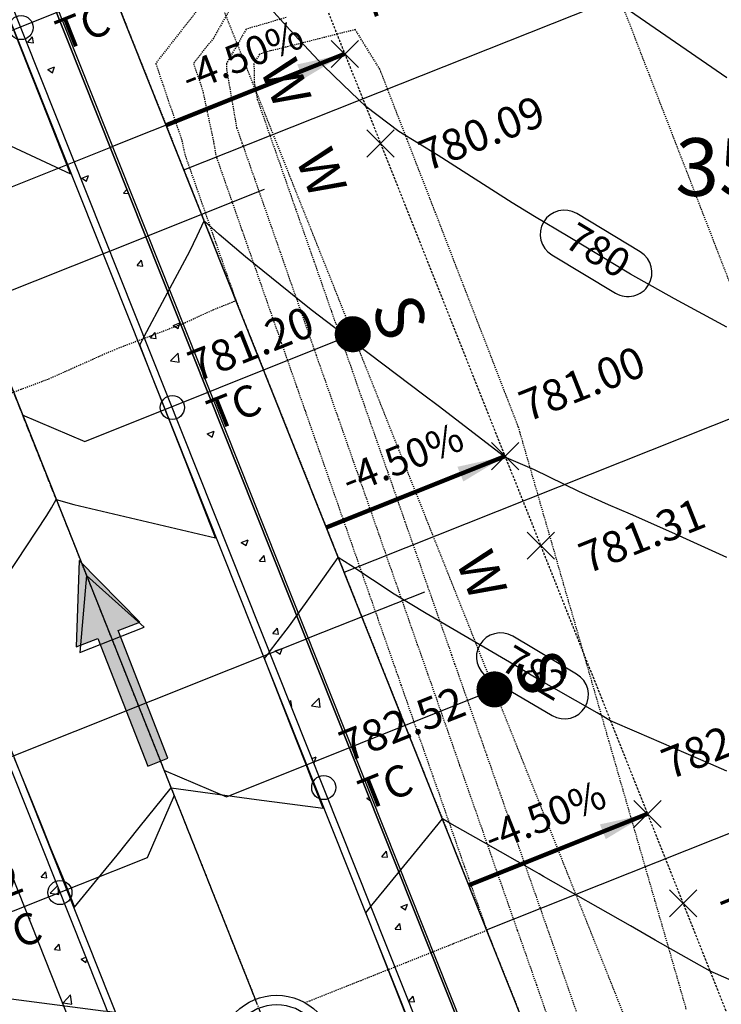
# Model space of a CAD drawing. Units: feet. Extents: x 2044338 to 2045820, y 13687620 to 13688749.
# Drawn here: x 2044591 to 2044664, y 13688394 to 13688497 of the extents above; entities that cross this region are included whole.
import ezdxf
from ezdxf.enums import TextEntityAlignment as Align

# ---------------------------------------------------------------- set-up
doc = ezdxf.new("R2010")
doc.units = ezdxf.units.FT
doc.header["$MEASUREMENT"] = 0
doc.set_wipeout_variables(frame=1)
for name, pattern in [('CENTER2', [1.125, 0.75, -0.125, 0.125, -0.125]), ('HIDDEN', [0.375, 0.25, -0.125]), ('HIDDEN2', [0.1875, 0.125, -0.0625])]:
    doc.linetypes.add(name, pattern=pattern)
for name, color, linetype in [('C-ANNO-LEGEND', 51, 'Continuous'), ('C-TOPO-ANNO', 21, 'Continuous'), ('CE-SSWR-LINE-U1', 252, 'HIDDEN2'), ('CE-SSWR-STRC-FLOW-U1', 252, 'Continuous'), ('CE-SSWR-STRC-U1', 252, 'Continuous'), ('CE-TOPO-MINR', 39, 'HIDDEN2'), ('CP-ANNO-MARK', 51, 'Continuous'), ('CP-ESMT-ELEC-U2C', 51, 'HIDDEN2'), ('CP-ESMT-SSWR-U1', 252, 'HIDDEN2'), ('CP-PROP-LOTS-LINE-U2C', 1, 'Continuous'), ('CP-PROP-ROW-U2C', 1, 'Continuous'), ('CP-ROAD-CNTR-U2C', 1, 'CENTER2'), ('CP-ROAD-CURB-BACK-U2C', 1, 'Continuous'), ('CP-ROAD-CURB-FACE-U2C', 252, 'Continuous'), ('CP-ROAD-SWLK-U2C', 252, 'Continuous'), ('CP-SSWR-LINE-U1', 252, 'Continuous'), ('CP-SSWR-MHOL', 51, 'Continuous'), ('CP-STBK-LINE-U2C', 252, 'HIDDEN'), ('CP-SWLK-HATCH-U2C', 254, 'Continuous'), ('CP-TOPO-ANNO-CONT', 51, 'Continuous'), ('CP-TOPO-ANNO-SLOP', 51, 'Continuous'), ('CP-TOPO-ANNO-SPOT', 51, 'Continuous'), ('CP-TOPO-MAJR', 2, 'Continuous'), ('CP-TOPO-MINR', 1, 'Continuous'), ('CP-WATR-LINE-U2C', 4, 'Continuous'), ('CP-WATR-SRVC-U2C', 4, 'Continuous')]:
    doc.layers.add(name, color=color, linetype=linetype)
doc.styles.add('A_PD-DIMS', font='simplex.shx')
doc.styles.add('L60', font='simplex.shx', dxfattribs={"height": 0.06})
doc.styles.add('L80', font='Simplex.shx', dxfattribs={"height": 0.08})
doc.styles.add('PD-BOLD', font='sanss___.ttf')
doc.styles.add('SIMPLEX', font='simplex.shx')
doc.dimstyles.new('pd_basic_PD-080', dxfattribs={"dimtxt": 0.08, "dimasz": 0.1, "dimexe": 0.08, "dimexo": 0.08, "dimgap": 0.05, "dimtad": 0, "dimtih": 1, "dimtoh": 1, "dimrnd": 0.01, "dimzin": 0, "dimdsep": 46, "dimtxsty": 'A_PD-DIMS', "dimcen": 0.08, "dimclrd": 256, "dimclre": 256, "dimclrt": 256, "dimaunit": 1, "dimadec": 4, "dimazin": 0, "dimtfac": 1, "dimtofl": 0, "dimtmove": 0, "dimatfit": 3, "dimfxl": 0, "dimtolj": 1, "dimtzin": 0, "dimarcsym": 0})

# ---------------------------------------------------------------- blocks, each defined once
blk = doc.blocks.new('*U120')
blk.add_wipeout([(-1.258, 2.751), (-1.306, 2.729), (-1.354, 2.705), (-1.401, 2.681), (-1.447, 2.656), (-1.493, 2.631), (-1.539, 2.604), (-1.584, 2.577), (-1.629, 2.549), (-1.673, 2.52), (-1.717, 2.491), (-1.76, 2.46), (-1.803, 2.429), (-1.845, 2.397), (-1.886, 2.365), (-1.927, 2.331), (-1.968, 2.297), (-2.008, 2.263), (-2.047, 2.227), (-2.085, 2.191), (-2.123, 2.155), (-2.161, 2.117), (-2.197, 2.079), (-2.233, 2.041), (-2.268, 2.001), (-2.303, 1.961), (-2.337, 1.921), (-2.37, 1.88), (-2.402, 1.838), (-2.434, 1.796), (-2.465, 1.753), (-2.495, 1.71), (-2.525, 1.666), (-2.554, 1.622), (-2.581, 1.577), (-2.609, 1.532), (-2.635, 1.486), (-2.66, 1.44), (-2.685, 1.393), (-2.709, 1.346), (-2.732, 1.298), (-2.754, 1.251), (-2.776, 1.202), (-2.796, 1.154), (-2.816, 1.105), (-2.835, 1.055), (-2.853, 1.006), (-2.87, 0.956), (-2.886, 0.906), (-2.902, 0.855), (-2.916, 0.804), (-2.93, 0.753), (-2.942, 0.702), (-2.954, 0.651), (-2.965, 0.599), (-2.975, 0.547), (-2.984, 0.495), (-2.992, 0.443), (-3, 0.391), (-3.006, 0.338), (-3.011, 0.286), (-3.016, 0.233), (-3.02, 0.18), (-3.022, 0.128), (-3.024, 0.075), (-3.025, 0.022), (-3.025, -0.031), (-3.024, -0.083), (-3.022, -0.136), (-3.019, -0.189), (-3.015, -0.242), (-3.011, -0.294), (-3.005, -0.347), (-2.999, -0.399), (-2.991, -0.451), (-2.983, -0.503), (-2.974, -0.555), (-2.963, -0.607), (-2.952, -0.659), (-2.94, -0.71), (-2.928, -0.761), (-2.914, -0.812), (-2.899, -0.863), (-2.884, -0.914), (-2.867, -0.964), (-2.85, -1.014), (-2.832, -1.063), (-2.813, -1.113), (-2.793, -1.162), (-2.772, -1.21), (-2.751, -1.258), (-2.729, -1.306), (-2.705, -1.354), (-2.681, -1.401), (-2.656, -1.447), (-2.631, -1.493), (-2.604, -1.539), (-2.577, -1.584), (-2.549, -1.629), (-2.52, -1.673), (-2.491, -1.717), (-2.46, -1.76), (-2.429, -1.803), (-2.397, -1.845), (-2.365, -1.886), (-2.331, -1.927), (-2.297, -1.968), (-2.263, -2.008), (-2.227, -2.047), (-2.191, -2.085), (-2.155, -2.123), (-2.117, -2.161), (-2.079, -2.197), (-2.041, -2.233), (-2.001, -2.268), (-1.961, -2.303), (-1.921, -2.337), (-1.88, -2.37), (-1.838, -2.402), (-1.796, -2.434), (-1.753, -2.465), (-1.71, -2.495), (-1.666, -2.525), (-1.622, -2.554), (-1.577, -2.581), (-1.532, -2.609), (-1.486, -2.635), (-1.44, -2.66), (-1.393, -2.685), (-1.346, -2.709), (-1.298, -2.732), (-1.251, -2.754), (-1.202, -2.776), (-1.154, -2.796), (-1.105, -2.816), (-1.055, -2.835), (-1.006, -2.853), (-0.956, -2.87), (-0.906, -2.886), (-0.855, -2.902), (-0.804, -2.916), (-0.753, -2.93), (-0.702, -2.942), (-0.651, -2.954), (-0.599, -2.965), (-0.547, -2.975), (-0.495, -2.984), (-0.443, -2.992), (-0.391, -3), (-0.338, -3.006), (-0.286, -3.011), (-0.233, -3.016), (-0.18, -3.02), (-0.128, -3.022), (-0.075, -3.024), (-0.022, -3.025), (0.031, -3.025), (0.083, -3.024), (0.136, -3.022), (0.189, -3.019), (0.242, -3.015), (0.294, -3.011), (0.347, -3.005), (0.399, -2.999), (0.451, -2.991), (0.503, -2.983), (0.555, -2.974), (0.607, -2.963), (0.659, -2.952), (0.71, -2.94), (0.761, -2.928), (0.812, -2.914), (0.863, -2.899), (0.914, -2.884), (0.964, -2.867), (1.014, -2.85), (1.063, -2.832), (1.113, -2.813), (1.162, -2.793), (1.21, -2.772), (1.258, -2.751), (1.306, -2.729), (1.354, -2.705), (1.401, -2.681), (1.447, -2.656), (1.493, -2.631), (1.539, -2.604), (1.584, -2.577), (1.629, -2.549), (1.673, -2.52), (1.717, -2.491), (1.76, -2.46), (1.803, -2.429), (1.845, -2.397), (1.886, -2.365), (1.927, -2.331), (1.968, -2.297), (2.008, -2.263), (2.047, -2.227), (2.085, -2.191), (2.123, -2.155), (2.161, -2.117), (2.197, -2.079), (2.233, -2.041), (2.268, -2.001), (2.303, -1.961), (2.337, -1.921), (2.37, -1.88), (2.402, -1.838), (2.434, -1.796), (2.465, -1.753), (2.495, -1.71), (2.525, -1.666), (2.554, -1.622), (2.581, -1.577), (2.609, -1.532), (2.635, -1.486), (2.66, -1.44), (2.685, -1.393), (2.709, -1.346), (2.732, -1.298), (2.754, -1.251), (2.776, -1.202), (2.796, -1.154), (2.816, -1.105), (2.835, -1.055), (2.853, -1.006), (2.87, -0.956), (2.886, -0.906), (2.902, -0.855), (2.916, -0.804), (2.93, -0.753), (2.942, -0.702), (2.954, -0.651), (2.965, -0.599), (2.975, -0.547), (2.984, -0.495), (2.992, -0.443), (3, -0.391), (3.006, -0.338), (3.011, -0.286), (3.016, -0.233), (3.02, -0.18), (3.022, -0.128), (3.024, -0.075), (3.025, -0.022), (3.025, 0.031), (3.024, 0.083), (3.022, 0.136), (3.019, 0.189), (3.015, 0.242), (3.011, 0.294), (3.005, 0.347), (2.999, 0.399), (2.991, 0.451), (2.983, 0.503), (2.974, 0.555), (2.963, 0.607), (2.952, 0.659), (2.94, 0.71), (2.928, 0.761), (2.914, 0.812), (2.899, 0.863), (2.884, 0.914), (2.867, 0.964), (2.85, 1.014), (2.832, 1.063), (2.813, 1.113), (2.793, 1.162), (2.772, 1.21), (2.751, 1.258), (2.729, 1.306), (2.705, 1.354), (2.681, 1.401), (2.656, 1.447), (2.631, 1.493), (2.604, 1.539), (2.577, 1.584), (2.549, 1.629), (2.52, 1.673), (2.491, 1.717), (2.46, 1.76), (2.429, 1.803), (2.397, 1.845), (2.365, 1.886), (2.331, 1.927), (2.297, 1.968), (2.263, 2.008), (2.227, 2.047), (2.191, 2.085), (2.155, 2.123), (2.117, 2.161), (2.079, 2.197), (2.041, 2.233), (2.001, 2.268), (1.961, 2.303), (1.921, 2.337), (1.88, 2.37), (1.838, 2.402), (1.796, 2.434), (1.753, 2.465), (1.71, 2.495), (1.666, 2.525), (1.622, 2.554), (1.577, 2.581), (1.532, 2.609), (1.486, 2.635), (1.44, 2.66), (1.393, 2.685), (1.346, 2.709), (1.298, 2.732), (1.251, 2.754), (1.202, 2.776), (1.154, 2.796), (1.105, 2.816), (1.055, 2.835), (1.006, 2.853), (0.956, 2.87), (0.906, 2.886), (0.855, 2.902), (0.804, 2.916), (0.753, 2.93), (0.702, 2.942), (0.651, 2.954), (0.599, 2.965), (0.547, 2.975), (0.495, 2.984), (0.443, 2.992), (0.391, 3), (0.338, 3.006), (0.286, 3.011), (0.233, 3.016), (0.18, 3.02), (0.128, 3.022), (0.075, 3.024), (0.022, 3.025), (-0.031, 3.025), (-0.083, 3.024), (-0.136, 3.022), (-0.189, 3.019), (-0.242, 3.015), (-0.294, 3.011), (-0.347, 3.005), (-0.399, 2.999), (-0.451, 2.991), (-0.503, 2.983), (-0.555, 2.974), (-0.607, 2.963), (-0.659, 2.952), (-0.71, 2.94), (-0.761, 2.928), (-0.812, 2.914), (-0.863, 2.899), (-0.914, 2.884), (-0.964, 2.867), (-1.014, 2.85), (-1.063, 2.832), (-1.113, 2.813), (-1.162, 2.793), (-1.21, 2.772)])
blk.add_circle((0, 0), 3)
at = {"layer": 'CP-SSWR-MHOL', "color": 252}
for start, end in [(0, 180), (180, 0)]:
    blk.add_arc((0, 0), 2.5, start, end, dxfattribs=at)
at = {"style": 'L60'}
blk.add_text('SS', height=2, rotation=90, dxfattribs=at).set_placement((0, 0), align=Align.MIDDLE_CENTER)
blk = doc.blocks.new('*U786')
at = {"layer": 'CP-ANNO-MARK', "color": 51, "linetype": 'Continuous', "lineweight": -3}
for p, q in [((2044626.79, 13688482.25, 780.09), (2044629.62, 13688485.08, 780.09)), ((2044626.79, 13688485.08, 780.09), (2044629.62, 13688482.25, 780.09))]:
    blk.add_line(p, q, dxfattribs=at)
at = {"layer": 'CP-TOPO-ANNO-SPOT', "color": 51, "linetype": 'Continuous', "lineweight": -3, "insert": (2044632.58, 13688481.83, 780.09), "char_height": 3.25, "width": 16.0999, "attachment_point": 4, "rotation": 21.7149, "style": 'SIMPLEX', "bg_fill": 3, "box_fill_scale": 1.153846, "bg_fill_color": 256, "bg_fill_true_color": 13158600, "bg_fill_transparency": 0}
blk.add_mtext('780.09 ', dxfattribs=at)
blk = doc.blocks.new('*U788')
at = {"layer": 'CP-ANNO-MARK', "color": 51, "linetype": 'Continuous', "lineweight": -3}
for p, q in [((2044643.44, 13688440.45, 781.31), (2044646.27, 13688443.28, 781.31)), ((2044643.44, 13688443.28, 781.31), (2044646.27, 13688440.45, 781.31))]:
    blk.add_line(p, q, dxfattribs=at)
at = {"layer": 'CP-TOPO-ANNO-SPOT', "color": 51, "linetype": 'Continuous', "lineweight": -3, "insert": (2044649.23, 13688440.02, 781.31), "char_height": 3.25, "width": 14.2242, "attachment_point": 4, "rotation": 21.7149, "style": 'SIMPLEX', "bg_fill": 3, "box_fill_scale": 1.153846, "bg_fill_color": 256, "bg_fill_true_color": 13158600, "bg_fill_transparency": 0}
blk.add_mtext('781.31 ', dxfattribs=at)
blk = doc.blocks.new('*U790')
at = {"layer": 'CP-ANNO-MARK', "color": 51, "linetype": 'Continuous', "lineweight": -3}
for p, q in [((2044658.24, 13688403.29, 782.73), (2044661.07, 13688406.11, 782.73)), ((2044658.24, 13688406.11, 782.73), (2044661.07, 13688403.29, 782.73))]:
    blk.add_line(p, q, dxfattribs=at)
at = {"layer": 'CP-TOPO-ANNO-SPOT', "color": 51, "linetype": 'Continuous', "lineweight": -3, "insert": (2044664.03, 13688402.86, 782.73), "char_height": 3.25, "width": 16.2562, "attachment_point": 4, "rotation": 21.7149, "style": 'SIMPLEX', "bg_fill": 3, "box_fill_scale": 1.153846, "bg_fill_color": 256, "bg_fill_true_color": 13158600, "bg_fill_transparency": 0}
blk.add_mtext('782.73 ', dxfattribs=at)
blk = doc.blocks.new('*U882')
at = {"layer": 'CP-ANNO-MARK', "color": 51, "linetype": 'Continuous', "lineweight": -3}
for p, q in [((2044623.09, 13688491.54, 779.88), (2044625.92, 13688494.37, 779.88)), ((2044623.09, 13688494.37, 779.88), (2044625.92, 13688491.54, 779.88))]:
    blk.add_line(p, q, dxfattribs=at)
at = {"layer": 'CP-TOPO-ANNO-SPOT', "color": 51, "linetype": 'Continuous', "lineweight": -3, "insert": (2044626.36, 13688497.6, 779.88), "char_height": 3.25, "width": 16.2562, "attachment_point": 4, "rotation": 21.7149, "style": 'SIMPLEX', "bg_fill": 3, "box_fill_scale": 1.153846, "bg_fill_color": 256, "bg_fill_true_color": 13158600, "bg_fill_transparency": 0}
blk.add_mtext('779.88 ', dxfattribs=at)
blk = doc.blocks.new('*U884')
at = {"layer": 'CP-ANNO-MARK', "color": 51, "linetype": 'Continuous', "lineweight": -3}
for p, q in [((2044639.74, 13688449.74, 781), (2044642.57, 13688452.57, 781)), ((2044639.74, 13688452.57, 781), (2044642.57, 13688449.74, 781))]:
    blk.add_line(p, q, dxfattribs=at)
at = {"layer": 'CP-TOPO-ANNO-SPOT', "color": 51, "linetype": 'Continuous', "lineweight": -3, "insert": (2044643.01, 13688455.8, 781), "char_height": 3.25, "width": 15.631, "attachment_point": 4, "rotation": 21.7149, "style": 'SIMPLEX', "bg_fill": 3, "box_fill_scale": 1.153846, "bg_fill_color": 256, "bg_fill_true_color": 13158600, "bg_fill_transparency": 0}
blk.add_mtext('781.00 ', dxfattribs=at)
blk = doc.blocks.new('*U886')
at = {"layer": 'CP-ANNO-MARK', "color": 51, "linetype": 'Continuous', "lineweight": -3}
for p, q in [((2044654.54, 13688412.58, 782.37), (2044657.37, 13688415.4, 782.37)), ((2044654.54, 13688415.4, 782.37), (2044657.37, 13688412.58, 782.37))]:
    blk.add_line(p, q, dxfattribs=at)
at = {"layer": 'CP-TOPO-ANNO-SPOT', "color": 51, "linetype": 'Continuous', "lineweight": -3, "insert": (2044657.81, 13688418.63, 782.37), "char_height": 3.25, "width": 16.2562, "attachment_point": 4, "rotation": 21.7149, "style": 'SIMPLEX', "bg_fill": 3, "box_fill_scale": 1.153846, "bg_fill_color": 256, "bg_fill_true_color": 13158600, "bg_fill_transparency": 0}
blk.add_mtext('782.37 ', dxfattribs=at)
blk = doc.blocks.new('*U955')
at = {"layer": 'CP-ANNO-MARK', "color": 51, "linetype": 'Continuous', "lineweight": -3}
blk.add_circle((2044622.3, 13688416.73, 782.52), 1.25, dxfattribs=at)
at = {"layer": 'CP-TOPO-ANNO-SPOT', "color": 51, "linetype": 'Continuous', "lineweight": -3, "insert": (2044625.32, 13688417.94, 782.52), "char_height": 3.25, "width": 16.2562, "attachment_point": 4, "rotation": 21.7149, "style": 'SIMPLEX', "bg_fill": 3, "box_fill_scale": 1.153846, "bg_fill_color": 256, "bg_fill_true_color": 13158600, "bg_fill_transparency": 0}
blk.add_mtext('782.52 \\PTC', dxfattribs=at)
blk = doc.blocks.new('*U956')
at = {"layer": 'CP-ANNO-MARK', "color": 51, "linetype": 'Continuous', "lineweight": -3}
blk.add_circle((2044594.89, 13688405.82, 782.52), 1.25, dxfattribs=at)
at = {"layer": 'CP-TOPO-ANNO-SPOT', "color": 51, "linetype": 'Continuous', "lineweight": -3, "insert": (2044591.87, 13688404.62, 782.52), "char_height": 3.25, "width": 16.2562, "attachment_point": 6, "rotation": 21.7149, "style": 'SIMPLEX', "bg_fill": 3, "box_fill_scale": 1.153846, "bg_fill_color": 256, "bg_fill_true_color": 13158600, "bg_fill_transparency": 0}
blk.add_mtext('782.52 \\PTC', dxfattribs=at)
blk = doc.blocks.new('*U958')
at = {"layer": 'CP-ANNO-MARK', "color": 51, "linetype": 'Continuous', "lineweight": -3}
blk.add_circle((2044606.57, 13688456.22, 781.2), 1.25, dxfattribs=at)
at = {"layer": 'CP-TOPO-ANNO-SPOT', "color": 51, "linetype": 'Continuous', "lineweight": -3, "insert": (2044609.59, 13688457.42, 781.2), "char_height": 3.25, "width": 15.631, "attachment_point": 4, "rotation": 21.7149, "style": 'SIMPLEX', "bg_fill": 3, "box_fill_scale": 1.153846, "bg_fill_color": 256, "bg_fill_true_color": 13158600, "bg_fill_transparency": 0}
blk.add_mtext('781.20 \\PTC', dxfattribs=at)
blk = doc.blocks.new('*U959')
at = {"layer": 'CP-ANNO-MARK', "color": 51, "linetype": 'Continuous', "lineweight": -3}
blk.add_circle((2044590.85, 13688495.7, 780.31), 1.25, dxfattribs=at)
at = {"layer": 'CP-TOPO-ANNO-SPOT', "color": 51, "linetype": 'Continuous', "lineweight": -3, "insert": (2044593.87, 13688496.9, 780.31), "char_height": 3.25, "width": 14.8494, "attachment_point": 4, "rotation": 21.7149, "style": 'SIMPLEX', "bg_fill": 3, "box_fill_scale": 1.153846, "bg_fill_color": 256, "bg_fill_true_color": 13158600, "bg_fill_transparency": 0}
blk.add_mtext('780.31 \\PTC', dxfattribs=at)
blk = doc.blocks.new('*U1197')
at = {"layer": 'CP-TOPO-ANNO-CONT', "color": 51, "linetype": 'Continuous', "lineweight": -3}
for centre, start, end in [((2044640.67, 13688430.3, 782), 149.3354, 239.3354), ((2044647.31, 13688426.37, 782), 329.3354, 59.3354), ((2044647.31, 13688426.37, 782), 239.3354, 329.3354)]:
    blk.add_arc(centre, 2.5, start, end, dxfattribs=at)
at = {"layer": 'CP-TOPO-ANNO-CONT', "color": 51, "linetype": 'Continuous', "lineweight": -3, "insert": (2044643.99, 13688428.33, 782), "char_height": 3, "width": 7.7914, "attachment_point": 5, "rotation": 329.3354, "style": 'SIMPLEX', "bg_fill": 3, "box_fill_scale": 1.333333, "bg_fill_color": 256, "bg_fill_true_color": 13158600, "bg_fill_transparency": 0}
blk.add_mtext('782', dxfattribs=at)
at = {"layer": 'CP-TOPO-ANNO-CONT', "color": 51, "linetype": 'Continuous', "lineweight": -3}
for p, q in [((2044648.58, 13688428.52, 782), (2044641.95, 13688432.45, 782)), ((2044639.4, 13688428.15, 782), (2044646.03, 13688424.22, 782))]:
    blk.add_line(p, q, dxfattribs=at)
blk.add_arc((2044640.67, 13688430.3, 782), 2.5, 59.3354, 149.3354, dxfattribs=at)
blk = doc.blocks.new('*U1199')
at = {"layer": 'CP-TOPO-ANNO-CONT', "color": 51, "linetype": 'Continuous', "lineweight": -3}
for centre, start, end in [((2044647.3, 13688474.23, 780), 148.976, 238.976), ((2044653.91, 13688470.25, 780), 328.976, 58.976), ((2044653.91, 13688470.25, 780), 238.976, 328.976)]:
    blk.add_arc(centre, 2.5, start, end, dxfattribs=at)
at = {"layer": 'CP-TOPO-ANNO-CONT', "color": 51, "linetype": 'Continuous', "lineweight": -3, "insert": (2044650.61, 13688472.24, 780), "char_height": 3, "width": 7.7914, "attachment_point": 5, "rotation": 328.976, "style": 'SIMPLEX', "bg_fill": 3, "box_fill_scale": 1.333333, "bg_fill_color": 256, "bg_fill_true_color": 13158600, "bg_fill_transparency": 0}
blk.add_mtext('780', dxfattribs=at)
at = {"layer": 'CP-TOPO-ANNO-CONT', "color": 51, "linetype": 'Continuous', "lineweight": -3}
for p, q in [((2044655.2, 13688472.4, 780), (2044648.59, 13688476.37, 780)), ((2044646.01, 13688472.09, 780), (2044652.63, 13688468.11, 780))]:
    blk.add_line(p, q, dxfattribs=at)
blk.add_arc((2044647.3, 13688474.23, 780), 2.5, 58.976, 148.976, dxfattribs=at)
blk = doc.blocks.new('*U1047')
at = {"layer": 'CP-TOPO-ANNO-SLOP', "color": 51, "linetype": 'Continuous', "lineweight": -3}
blk.add_leader([(2044655.95, 13688413.99), (2044637.37, 13688406.59)], dimstyle='pd_basic_PD-080', override={"dimscale": 1, "dimasz": 5, "dimclrd": 256, "dimlwd": 65535}, dxfattribs=at)
at = {"layer": 'CP-TOPO-ANNO-SLOP', "color": 51, "linetype": 'Continuous', "lineweight": -3, "insert": (2044644.72, 13688415.17), "char_height": 3, "width": 16.4486, "attachment_point": 2, "rotation": 21.7149, "style": 'SIMPLEX', "bg_fill": 3, "box_fill_scale": 1.333333, "bg_fill_color": 256, "bg_fill_true_color": 13158600, "bg_fill_transparency": 0}
blk.add_mtext('-4.50%', dxfattribs=at)
blk = doc.blocks.new('*U1048')
at = {"layer": 'CP-TOPO-ANNO-SLOP', "color": 51, "linetype": 'Continuous', "lineweight": -3}
blk.add_leader([(2044641.15, 13688451.15), (2044622.57, 13688443.75)], dimstyle='pd_basic_PD-080', override={"dimscale": 1, "dimasz": 5, "dimclrd": 256, "dimlwd": 65535}, dxfattribs=at)
at = {"layer": 'CP-TOPO-ANNO-SLOP', "color": 51, "linetype": 'Continuous', "lineweight": -3, "insert": (2044629.92, 13688452.33), "char_height": 3, "width": 16.4486, "attachment_point": 2, "rotation": 21.7149, "style": 'SIMPLEX', "bg_fill": 3, "box_fill_scale": 1.333333, "bg_fill_color": 256, "bg_fill_true_color": 13158600, "bg_fill_transparency": 0}
blk.add_mtext('-4.50%', dxfattribs=at)
blk = doc.blocks.new('*U1049')
at = {"layer": 'CP-TOPO-ANNO-SLOP', "color": 51, "linetype": 'Continuous', "lineweight": -3}
blk.add_leader([(2044624.5, 13688492.96), (2044605.92, 13688485.56)], dimstyle='pd_basic_PD-080', override={"dimscale": 1, "dimasz": 5, "dimclrd": 256, "dimlwd": 65535}, dxfattribs=at)
at = {"layer": 'CP-TOPO-ANNO-SLOP', "color": 51, "linetype": 'Continuous', "lineweight": -3, "insert": (2044613.27, 13688494.14), "char_height": 3, "width": 16.4486, "attachment_point": 2, "rotation": 21.7149, "style": 'SIMPLEX', "bg_fill": 3, "box_fill_scale": 1.333333, "bg_fill_color": 256, "bg_fill_true_color": 13158600, "bg_fill_transparency": 0}
blk.add_mtext('-4.50%', dxfattribs=at)

msp = doc.modelspace()

# ---------------------------------------------------------------- hatches: boundary and pattern name
at = {"layer": 'C-ANNO-LEGEND'}
h = msp.add_hatch(color=1, dxfattribs=at)
h.dxf.hatch_style = 1
h.paths.add_polyline_path([(2044604.01, 13688418.95), (2044606.11, 13688419.77), (2044600.95, 13688433.04), (2044603.21, 13688433.92), (2044596.9, 13688440.31), (2044596.58, 13688431.34), (2044598.84, 13688432.22)])

# ---------------------------------------------------------------- linework, layer by layer
for points in [[(2044575.25, 13688494.94), (2044581.75, 13688492.16), (2044609.6, 13688503.33)], [(2044590.98, 13688455.46), (2044597.48, 13688452.68), (2044625.32, 13688463.84)], [(2044605.7, 13688418.55), (2044612.2, 13688415.77), (2044640.05, 13688426.93)], [(2044606.75, 13688415.92), (2044603.95, 13688409.43), (2044576.08, 13688398.33)]]:
    msp.add_lwpolyline(points)
at = {"const_width": 1.87, "flags": 128}
for points in [[(2044626.26, 13688463.84, 1), (2044624.38, 13688463.84, 1)], [(2044640.98, 13688426.93, 1), (2044639.11, 13688426.93, 1)]]:
    msp.add_lwpolyline(points, format="xyb", close=True, dxfattribs=at)
at = {"layer": 'C-ANNO-LEGEND', "color": 1}
msp.add_lwpolyline([(2044604.01, 13688418.95), (2044606.11, 13688419.77), (2044600.95, 13688433.04), (2044603.21, 13688433.92), (2044596.9, 13688440.31), (2044596.58, 13688431.34), (2044598.84, 13688432.22)], close=True, dxfattribs=at)
at = {"layer": 'CE-SSWR-LINE-U1'}
msp.add_line((2044541.84, 13688578.89), (2044617.41, 13688389.15), dxfattribs=at)
at = {"layer": 'CE-SSWR-STRC-FLOW-U1'}
for p, q in [((2044597.65, 13688438.77), (2044596.97, 13688430.75)), ((2044603.66, 13688433.41), (2044597.65, 13688438.77)), ((2044596.97, 13688430.75), (2044603.66, 13688433.41))]:
    msp.add_line(p, q, dxfattribs=at)
at = {"layer": 'CE-TOPO-MINR', "color": 39, "linetype": 'HIDDEN2', "lineweight": -3}
for points, elevation in [([(2044610.84, 13688499.62), (2044604.84, 13688491.98), (2044607.57, 13688483.94), (2044607.86, 13688482.54), (2044610.77, 13688474.23), (2044611.02, 13688473.51), (2044611.07, 13688473.36), (2044613.19, 13688467.3), (2044613.02, 13688467.24), (2044610.84, 13688466.37), (2044607.83, 13688464.98), (2044600.84, 13688462.33), (2044600.6, 13688462.21), (2044599.98, 13688461.97), (2044593.66, 13688459.15), (2044590.84, 13688458.09), (2044584.59, 13688455.72)], 781), ([(2044674.26, 13688444.01), (2044656.16, 13688490.75), (2044654.71, 13688494.51), (2044653.12, 13688498.61)], 783), ([(2044612.86, 13688498.15), (2044610.84, 13688494.61), (2044608.77, 13688491.98), (2044609.71, 13688489.2), (2044610.84, 13688483.9), (2044611.11, 13688482.34), (2044611.16, 13688482.21), (2044611.17, 13688482.17), (2044611.32, 13688481.75), (2044613.81, 13688474.62), (2044614.42, 13688472.89), (2044616.57, 13688466.72), (2044617.11, 13688465.17), (2044617.89, 13688462.96), (2044619.49, 13688458.37), (2044620.36, 13688455.9), (2044620.42, 13688455.72), (2044621.5, 13688452.63), (2044621.84, 13688451.67), (2044623.72, 13688446.28), (2044624.32, 13688444.56), (2044626.77, 13688437.56), (2044627.03, 13688436.83), (2044627.89, 13688434.36), (2044629.84, 13688428.79), (2044630.33, 13688427.38), (2044630.78, 13688426.09), (2044633.63, 13688417.93), (2044633.99, 13688416.92), (2044636.9, 13688408.58), (2044636.94, 13688408.48), (2044637.34, 13688407.33), (2044639.25, 13688401.88), (2044635.74, 13688400.48), (2044630.84, 13688398.53), (2044626.15, 13688396.66), (2044620.84, 13688394.55), (2044619, 13688393.81)], 782), ([(2044618.39, 13688496.74), (2044614.24, 13688495.54), (2044612.19, 13688491.96), (2044612.2, 13688491.35), (2044613.25, 13688485.29), (2044613.68, 13688484.08), (2044613.8, 13688483.73), (2044615.12, 13688479.96), (2044616.6, 13688475.73), (2044617.76, 13688472.41), (2044618.79, 13688469.45), (2044619.9, 13688466.28), (2044621.18, 13688462.62), (2044621.51, 13688461.67), (2044623.07, 13688457.23), (2044623.2, 13688456.83), (2044623.85, 13688454.99), (2044625.39, 13688450.59), (2044626.51, 13688447.39), (2044628.01, 13688443.09), (2044629.07, 13688440.05), (2044629.81, 13688437.94), (2044631.4, 13688433.39), (2044632.02, 13688431.61), (2044633.12, 13688428.49), (2044634.75, 13688423.82), (2044636.42, 13688419.04), (2044638.24, 13688413.85), (2044639.34, 13688410.68), (2044639.72, 13688409.59), (2044641.56, 13688404.35), (2044642.42, 13688401.89), (2044643.03, 13688400.15), (2044644.4, 13688396.24), (2044646.33, 13688390.7)], 783), ([(2044659.98, 13688393.71), (2044659.2, 13688396.43), (2044656.76, 13688404.9), (2044654.34, 13688413.27), (2044651.96, 13688421.53), (2044649.6, 13688429.7), (2044647.27, 13688437.77), (2044644.97, 13688445.75), (2044642.7, 13688453.64), (2044642.52, 13688454.23), (2044636.6, 13688469.52), (2044633.91, 13688476.49), (2044630.96, 13688484.09), (2044628.24, 13688491.12), (2044628.14, 13688491.37), (2044625.58, 13688495.49), (2044623.71, 13688495.02), (2044618.86, 13688493.79), (2044616.76, 13688493.27), (2044615.62, 13688492.94), (2044615.05, 13688491.95), (2044615.08, 13688490.04), (2044615.4, 13688488.23), (2044616.2, 13688485.95), (2044616.43, 13688485.29), (2044618.91, 13688478.18), (2044619.38, 13688476.84), (2044620.82, 13688472.75), (2044621.29, 13688471.4), (2044622.69, 13688467.39), (2044623.1, 13688466.21), (2044625.27, 13688460.01), (2044625.78, 13688458.56), (2044625.99, 13688457.94), (2044626.2, 13688457.34), (2044628.94, 13688449.52), (2044629.3, 13688448.5), (2044630.76, 13688444.31), (2044631.87, 13688441.14), (2044632.6, 13688439.05), (2044633.09, 13688437.64), (2044635.58, 13688430.54), (2044635.9, 13688429.6), (2044638.72, 13688421.55), (2044639.21, 13688420.15), (2044640.61, 13688416.16), (2044642.21, 13688411.56), (2044642.51, 13688410.7), (2044643.03, 13688409.22), (2044645.65, 13688401.73), (2044645.82, 13688401.26), (2044648.61, 13688393.27)], 784)]:
    msp.add_lwpolyline(points, dxfattribs=dict(at, elevation=elevation))
at = {"layer": 'CP-ESMT-SSWR-U1'}
msp.add_line((2044592.97, 13688518.07), (2044648.47, 13688378.72), dxfattribs=at)
at = {"layer": 'CP-PROP-LOTS-LINE-U2C'}
for p, q in [((2044607.77, 13688480.91), (2044830.74, 13688569.71)), ((2044624.42, 13688439.11), (2044847.39, 13688527.9)), ((2044639.22, 13688401.94), (2044862.19, 13688490.74))]:
    msp.add_line(p, q, dxfattribs=at)
at = {"layer": 'CP-ROAD-CURB-BACK-U2C'}
msp.add_line((2044556.04, 13688503.37), (2044750.11, 13688016.08), dxfattribs=at)
at = {"layer": 'CP-ROAD-CURB-FACE-U2C'}
msp.add_line((2044556.74, 13688503.64), (2044750.8, 13688016.35), dxfattribs=at)
at = {"layer": 'CP-ROAD-SWLK-U2C'}
for p, q in [((2044587.17, 13688515.76), (2044781.23, 13688028.47)), ((2044552.33, 13688501.89), (2044746.39, 13688014.6))]:
    msp.add_line(p, q, dxfattribs=at)
at = {"layer": 'CP-SSWR-LINE-U1'}
msp.add_line((2044541.84, 13688578.89), (2044617.41, 13688389.15), dxfattribs=at)
at = {"layer": 'CP-STBK-LINE-U2C'}
msp.add_line((2044611.55, 13688525.47), (2044805.62, 13688038.18), dxfattribs=at)
at = {"layer": 'CP-SWLK-HATCH-U2C', "linetype": 'Continuous'}
for p, q in [((2044591.57, 13688494.17), (2044592.05, 13688494.74)), ((2044592.16, 13688494.11), (2044592.05, 13688494.74)), ((2044591.57, 13688494.17), (2044592.16, 13688494.11)), ((2044593.62, 13688491.34), (2044594.32, 13688491.61)), ((2044593.62, 13688491.34), (2044594.12, 13688491.01)), ((2044594.12, 13688491.01), (2044594.32, 13688491.61)), ((2044597.16, 13688480.06), (2044597.86, 13688480.33)), ((2044597.16, 13688480.06), (2044597.66, 13688479.73)), ((2044597.66, 13688479.73), (2044597.86, 13688480.33)), ((2044601.51, 13688478.49), (2044601.85, 13688478.89)), ((2044601.51, 13688478.49), (2044602.03, 13688478.45)), ((2044602.9, 13688470.97), (2044603.38, 13688471.55)), ((2044602.9, 13688470.97), (2044603.5, 13688470.92)), ((2044603.5, 13688470.92), (2044603.38, 13688471.55)), ((2044606.66, 13688464.76), (2044607.36, 13688465.03)), ((2044606.66, 13688464.76), (2044607.16, 13688464.42)), ((2044607.16, 13688464.42), (2044607.36, 13688465.03)), ((2044604.29, 13688463.45), (2044604.77, 13688464.03)), ((2044604.89, 13688463.4), (2044604.77, 13688464.03)), ((2044604.29, 13688463.45), (2044604.89, 13688463.4)), ((2044606.39, 13688461.07), (2044607.17, 13688461.88)), ((2044607.28, 13688460.93), (2044607.17, 13688461.88)), ((2044606.39, 13688461.07), (2044607.28, 13688460.93)), ((2044610.2, 13688453.48), (2044610.9, 13688453.75)), ((2044610.2, 13688453.48), (2044610.7, 13688453.15)), ((2044610.7, 13688453.15), (2044610.9, 13688453.75)), ((2044614.24, 13688447.78), (2044614.24, 13688447.78)), ((2044614.24, 13688447.78), (2044614.24, 13688447.78)), ((2044613.74, 13688442.2), (2044614.44, 13688442.47)), ((2044613.74, 13688442.2), (2044614.23, 13688441.87)), ((2044614.23, 13688441.87), (2044614.44, 13688442.47)), ((2044615.62, 13688440.26), (2044616.11, 13688440.83)), ((2044615.62, 13688440.26), (2044616.22, 13688440.21)), ((2044616.22, 13688440.21), (2044616.11, 13688440.83)), ((2044617.01, 13688432.74), (2044617.49, 13688433.31)), ((2044617.61, 13688432.68), (2044617.49, 13688433.31)), ((2044617.01, 13688432.74), (2044617.61, 13688432.68)), ((2044617.27, 13688430.93), (2044617.97, 13688431.19)), ((2044617.77, 13688430.59), (2044617.97, 13688431.19)), ((2044617.27, 13688430.93), (2044617.77, 13688430.59)), ((2044621.04, 13688425.22), (2044621.82, 13688426.03)), ((2044621.93, 13688425.08), (2044621.82, 13688426.03)), ((2044618.75, 13688425.64), (2044618.88, 13688425.79)), ((2044619, 13688425.16), (2044618.88, 13688425.79)), ((2044618.94, 13688425.17), (2044619, 13688425.16)), ((2044621.04, 13688425.22), (2044621.93, 13688425.08)), ((2044621.09, 13688419.76), (2044621.51, 13688419.92)), ((2044621.3, 13688419.31), (2044621.51, 13688419.92)), ((2044621.26, 13688419.34), (2044621.3, 13688419.31)), ((2044626.78, 13688415.62), (2044627.01, 13688415.71)), ((2044626.78, 13688415.62), (2044627.15, 13688415.37)), ((2044623.14, 13688414.63), (2044623.14, 13688414.64)), ((2044623.15, 13688414.6), (2044623.14, 13688414.64)), ((2044628.35, 13688409.54), (2044628.83, 13688410.12)), ((2044628.35, 13688409.54), (2044628.94, 13688409.49)), ((2044628.94, 13688409.49), (2044628.83, 13688410.12)), ((2044592.94, 13688407.41), (2044593.42, 13688407.98)), ((2044592.94, 13688407.41), (2044593.53, 13688407.36)), ((2044593.53, 13688407.36), (2044593.42, 13688407.98)), ((2044593.89, 13688405.76), (2044594.62, 13688406.51)), ((2044593.89, 13688405.76), (2044594.78, 13688405.62)), ((2044594.78, 13688405.62), (2044594.7, 13688406.29)), ((2044630.31, 13688404.34), (2044631.01, 13688404.61)), ((2044630.31, 13688404.34), (2044630.81, 13688404.01)), ((2044630.81, 13688404.01), (2044631.01, 13688404.61)), ((2044591.65, 13688403.14), (2044591.81, 13688403.2)), ((2044591.73, 13688402.96), (2044591.81, 13688403.2)), ((2044629.73, 13688402.02), (2044630.22, 13688402.59)), ((2044630.33, 13688401.97), (2044630.22, 13688402.59)), ((2044629.73, 13688402.02), (2044630.33, 13688401.97)), ((2044594.32, 13688399.89), (2044594.81, 13688400.46)), ((2044594.92, 13688399.83), (2044594.81, 13688400.46)), ((2044594.32, 13688399.89), (2044594.92, 13688399.83)), ((2044597.08, 13688398.91), (2044597.57, 13688399.1)), ((2044597.08, 13688398.91), (2044597.57, 13688398.57)), ((2044597.57, 13688398.57), (2044597.67, 13688398.85)), ((2044595.22, 13688394.36), (2044596, 13688395.18)), ((2044596.11, 13688394.23), (2044596, 13688395.18)), ((2044595.22, 13688394.36), (2044596.11, 13688394.23)), ((2044631.14, 13688394.52), (2044631.6, 13688395.07)), ((2044631.16, 13688394.5), (2044631.72, 13688394.45)), ((2044631.72, 13688394.45), (2044631.6, 13688395.07))]:
    msp.add_line(p, q, dxfattribs=at)
at = {"layer": 'CP-TOPO-MAJR', "color": 2, "linetype": 'Continuous', "lineweight": -3, "elevation": 780}
for points in [[(2044664.19, 13688464.58), (2044658.74, 13688467.5), (2044654.19, 13688470.09), (2044647.69, 13688474), (2044644.19, 13688476.07), (2044641.88, 13688477.5), (2044634.19, 13688482.41), (2044630.11, 13688484.89), (2044626.67, 13688487.51), (2044624.32, 13688489.75), (2044622.23, 13688491.75), (2044618.79, 13688495.47), (2044614.19, 13688500.61), (2044608.06, 13688507.5), (2044604.19, 13688512.13), (2044601.58, 13688515.3), (2044599.78, 13688517.5), (2044598.15, 13688519.75), (2044597.91, 13688520.04)], [(2044559.23, 13688497.43), (2044559.75, 13688496.15), (2044561.18, 13688492.57), (2044561.8, 13688491.04), (2044562.79, 13688488.57), (2044563.47, 13688486.87), (2044565.05, 13688482.93), (2044567.2, 13688477.59), (2044567.93, 13688475.77), (2044570.15, 13688470.24), (2044572.55, 13688476.27), (2044574.18, 13688480.37), (2044575.33, 13688483.94), (2044577.26, 13688489.95), (2044586.09, 13688485.11), (2044595.98, 13688480.52), (2044593.07, 13688487.89), (2044591.74, 13688491.26), (2044589.4, 13688497.19)]]:
    msp.add_lwpolyline(points, dxfattribs=at)
at = {"layer": 'CP-TOPO-MINR', "color": 1, "linetype": 'Continuous', "lineweight": -3}
for points, elevation in [([(2044664.19, 13688490.49), (2044654.62, 13688497.06), (2044654.19, 13688497.36), (2044654, 13688497.5), (2044644.19, 13688505.05), (2044641.25, 13688507.5), (2044634.19, 13688513.92), (2044630.49, 13688517.5), (2044627.31, 13688520.61), (2044623.76, 13688524.15), (2044623.19, 13688524.73), (2044623.06, 13688524.77), (2044621.46, 13688525.81), (2044620.74, 13688527.29), (2044619.93, 13688528.81)], 779), ([(2044589.31, 13688438.61), (2044593.52, 13688445.01), (2044594, 13688445.81), (2044594.51, 13688446.65), (2044596.35, 13688446.14), (2044611.05, 13688442.68), (2044607.89, 13688450.74), (2044605.02, 13688458.03), (2044604.23, 13688460.04), (2044603.18, 13688462.72), (2044603.32, 13688462.99), (2044603.64, 13688463.59), (2044605.84, 13688467.7), (2044608.4, 13688472.47), (2044609.16, 13688474.07), (2044609.88, 13688475.62)], 781), ([(2044664.19, 13688440.64), (2044658.47, 13688443.22), (2044654.19, 13688445.14), (2044651.88, 13688446.1), (2044648.8, 13688447.5), (2044644.19, 13688449.74), (2044641.28, 13688451), (2044641.2, 13688451.04), (2044641.08, 13688451.11), (2044634.19, 13688456.41), (2044632.7, 13688457.5), (2044624.19, 13688463.96), (2044620.98, 13688466.38), (2044619.59, 13688467.5), (2044614.19, 13688471.88), (2044611.42, 13688474.19), (2044609.88, 13688475.62)], 781), ([(2044590.14, 13688419.78), (2044592, 13688415.2), (2044593.07, 13688412.54), (2044593.92, 13688410.45), (2044595.14, 13688407.44), (2044595.42, 13688406.75), (2044596.41, 13688404.3), (2044599.21, 13688407.72), (2044600.83, 13688409.71), (2044603.14, 13688412.58), (2044606.44, 13688416.69), (2044615.31, 13688415.48), (2044622.24, 13688414.58), (2044621.01, 13688417.74), (2044620.37, 13688419.37), (2044619, 13688422.87), (2044616.15, 13688430.14), (2044616.59, 13688430.71), (2044616.68, 13688430.84), (2044617.46, 13688431.86), (2044618.74, 13688433.53), (2044621.79, 13688437.81), (2044623.81, 13688440.64)], 782), ([(2044664.19, 13688418.45), (2044662.52, 13688419.17), (2044654.85, 13688422.49), (2044652.1, 13688423.67), (2044651.75, 13688423.88), (2044650.7, 13688424.48), (2044644.19, 13688428.22), (2044642.43, 13688429.26), (2044634.19, 13688434.08), (2044632.94, 13688434.81), (2044629.63, 13688436.84), (2044625.13, 13688439.79), (2044623.81, 13688440.64)], 782), ([(2044664.43, 13688396.79), (2044662.46, 13688397.65), (2044661.35, 13688398.28), (2044656.76, 13688400.89), (2044654.19, 13688402.35), (2044645.15, 13688407.5), (2044644.68, 13688407.76), (2044644.19, 13688408.04), (2044638.89, 13688411.07), (2044635.4, 13688413.04), (2044634.63, 13688413.48)], 783)]:
    msp.add_lwpolyline(points, dxfattribs=dict(at, elevation=elevation))
at = {"layer": 'CP-WATR-LINE-U2C'}
msp.add_line((2044587.4, 13688515.85), (2044789.5, 13688008.38), dxfattribs=at)
at = {"layer": 'CP-WATR-SRVC-U2C'}
for p, q in [((2044612.43, 13688488.15), (2044600.35, 13688483.34)), ((2044552.97, 13688464.47), (2044600.35, 13688483.34)), ((2044616.13, 13688478.86), (2044604.05, 13688474.05)), ((2044556.67, 13688455.18), (2044604.05, 13688474.05)), ((2044632.78, 13688437.05), (2044620.7, 13688432.24)), ((2044573.32, 13688413.37), (2044620.7, 13688432.24))]:
    msp.add_line(p, q, dxfattribs=at)

# ---------------------------------------------------------------- texts
at = {"color": 51, "style": 'PD-BOLD'}
msp.add_text("35'x80'", height=6, rotation=360, dxfattribs=at).set_placement((2044672.24, 13688481.21), align=Align.MIDDLE_CENTER)
at = {"style": 'SIMPLEX'}
for p in [(2044627.14, 13688466.61), (2044641.87, 13688429.7)]:
    msp.add_text('S', height=5, rotation=291.8485, dxfattribs=at).set_placement(p)
at = {"layer": 'CP-WATR-SRVC-U2C', "style": 'L80'}
for p in [(2044615.63, 13688491.41), (2044619.33, 13688482.12), (2044635.98, 13688440.31)]:
    msp.add_text('W', height=4, rotation=291.577, dxfattribs=at).set_placement(p)

# ---------------------------------------------------------------- next in the draw order: block references
at = {"layer": 'CE-SSWR-STRC-U1', "xscale": 2.000000000000003, "yscale": 2.000000000000003, "zscale": 2.000000000000003, "rotation": 90}
msp.add_blockref('*U120', (2044617.41, 13688389.15), dxfattribs=at)

# ---------------------------------------------------------------- next in the draw order: linework, layer by layer
at = {"layer": 'CP-ESMT-ELEC-U2C'}
msp.add_line((2044796.33, 13688034.48), (2044602.26, 13688521.77), dxfattribs=at)
at = {"layer": 'CP-PROP-ROW-U2C'}
msp.add_line((2044787.04, 13688030.78), (2044592.97, 13688518.07), dxfattribs=at)
at = {"layer": 'CP-ROAD-CNTR-U2C'}
msp.add_line((2044569.75, 13688508.82), (2044763.81, 13688021.53), dxfattribs=at)
at = {"layer": 'CP-ROAD-CURB-BACK-U2C'}
msp.add_line((2044777.51, 13688026.99), (2044583.45, 13688514.28), dxfattribs=at)
at = {"layer": 'CP-ROAD-CURB-FACE-U2C'}
msp.add_line((2044776.82, 13688026.71), (2044582.75, 13688514), dxfattribs=at)
at = {"layer": 'CP-ROAD-SWLK-U2C'}
msp.add_line((2044781.23, 13688028.47), (2044587.17, 13688515.76), dxfattribs=at)
at = {"layer": 'CP-TOPO-MINR', "color": 1, "linetype": 'Continuous', "lineweight": -3, "elevation": 783}
msp.add_lwpolyline([(2044588.18, 13688394.98), (2044599.39, 13688393.53), (2044599.81, 13688393.48), (2044600.61, 13688393.38), (2044600.66, 13688393.37), (2044602.83, 13688388.01), (2044604.18, 13688384.68), (2044605.15, 13688382.3), (2044606.69, 13688378.49), (2044610.48, 13688383.13), (2044615.38, 13688389.14), (2044616.15, 13688390.08), (2044616.75, 13688390.81), (2044618.89, 13688390.53), (2044632.52, 13688388.78), (2044630.09, 13688394.99), (2044626.67, 13688403.73), (2044627.2, 13688404.38), (2044627.21, 13688404.39), (2044627.31, 13688404.51), (2044627.48, 13688404.72), (2044632.03, 13688410.3), (2044634.63, 13688413.48)], dxfattribs=at)

# ---------------------------------------------------------------- next in the draw order: block references
at = {"layer": 'C-TOPO-ANNO', "color": 21, "linetype": 'Continuous', "lineweight": -3}
for name in ['*U959', '*U882', '*U786', '*U1199', '*U958', '*U884', '*U788', '*U1197', '*U955', '*U886', '*U790', '*U956']:
    msp.add_blockref(name, (0, 0), dxfattribs=at)

# ---------------------------------------------------------------- next in the draw order: block references
for name in ['*U1049', '*U1048', '*U1047']:
    msp.add_blockref(name, (0, 0), dxfattribs=at)

doc.saveas('drawing.dxf')
